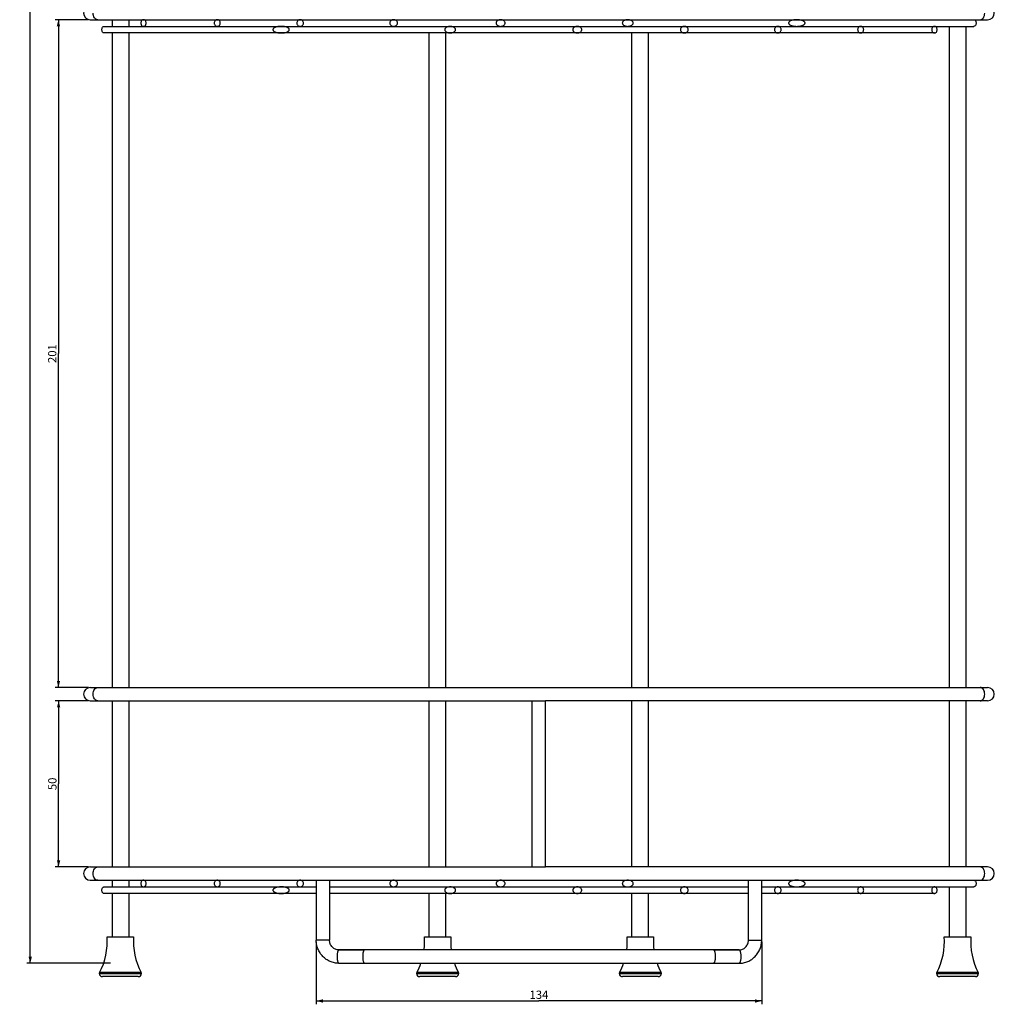
# Model space of a CAD drawing. Units: millimetres. Extents: x 16 to 1152, y -129 to 974.
# Drawn here: x 858 to 1152, y 307 to 603 of the extents above; entities that cross this region are included whole.
import ezdxf

# ---------------------------------------------------------------- set-up
doc = ezdxf.new("R2010")
doc.units = ezdxf.units.MM
doc.header["$LTSCALE"] = 23.1
doc.layers.get('0').update_dxf_attribs({"linetype": 'CONTINUOUS'})
doc.layers.add('02___PRT_ALL_AXES', color=7, linetype='CONTINUOUS')
doc.styles.get("Standard").update_dxf_attribs({"font": 'txt', "width": 0.8})
doc.dimstyles.new('DIMSTYLE_1', dxfattribs={"dimtxt": 2.5, "dimasz": 2, "dimexe": 1, "dimexo": 0.5, "dimtad": 1, "dimdsep": 46, "dimtxsty": 'Standard', "dimblk": '_FILLED', "dimblk1": '_FILLED', "dimblk2": '_FILLED', "dimcen": 0.09, "dimclrt": 5, "dimazin": 2, "dimtp": 0.01, "dimtm": 0.01, "dimtfac": 1, "dimtofl": 0, "dimtmove": 0, "dimatfit": 3, "dimldrblk": '_FILLED', "dimfxl": 0, "dimtolj": 1, "dimarcsym": 0})
doc.dimstyles.new('DIMSTYLE_2', dxfattribs={"dimtxt": 2.5, "dimasz": 2, "dimexe": 1, "dimexo": 0.5, "dimtad": 1, "dimdec": 1, "dimdsep": 46, "dimtxsty": 'Standard', "dimblk": '_FILLED', "dimblk1": '_FILLED', "dimblk2": '_FILLED', "dimcen": 0.09, "dimclrt": 5, "dimazin": 2, "dimtfac": 1, "dimtdec": 1, "dimtofl": 0, "dimtmove": 0, "dimatfit": 3, "dimldrblk": '_FILLED', "dimfxl": 0, "dimtolj": 1, "dimarcsym": 0})

# ---------------------------------------------------------------- blocks, each defined once
blk = doc.blocks.new('_FILLED')
at = {"color": 0, "linetype": 'ByBlock'}
blk.add_solid([(0, 0), (-1, 0.25), (-1, -0.25)], dxfattribs=at)
blk = doc.blocks.new('*D1')
at = {"color": 2, "linetype": 'Continuous'}
for p, q in [((894.55, 949.2), (860.57, 949.2)), ((861.57, 949.2), (861.57, 634.2)), ((861.57, 319.2), (861.57, 634.2)), ((885.68, 319.2), (860.57, 319.2))]:
    blk.add_line(p, q, dxfattribs=at)
at = {"color": 2, "linetype": 'Continuous', "xscale": 2, "yscale": 2, "zscale": 2}
for p, rotation in [((861.57, 949.2), 90), ((861.57, 319.2), 270)]:
    blk.add_blockref('_FILLED', p, dxfattribs=dict(at, rotation=rotation))
at = {"color": 5, "linetype": 'Continuous', "insert": (858.44, 634.2), "char_height": 2.5, "width": 6, "attachment_point": 2, "rotation": 90, "line_spacing_factor": 0.9}
blk.add_mtext('630', dxfattribs=at)
blk = doc.blocks.new('*D2')
at = {"color": 2, "linetype": 'Continuous'}
for p, q in [((879.13, 398.2), (869.1, 398.2)), ((870.1, 398.2), (870.1, 373.2)), ((870.1, 348.2), (870.1, 373.2)), ((879.13, 348.2), (869.1, 348.2))]:
    blk.add_line(p, q, dxfattribs=at)
at = {"color": 2, "linetype": 'Continuous', "xscale": 2, "yscale": 2, "zscale": 2}
for p, rotation in [((870.1, 398.2), 90), ((870.1, 348.2), 270)]:
    blk.add_blockref('_FILLED', p, dxfattribs=dict(at, rotation=rotation))
at = {"color": 5, "linetype": 'Continuous', "insert": (866.98, 373.2), "char_height": 2.5, "width": 4, "attachment_point": 2, "rotation": 90, "line_spacing_factor": 0.9}
blk.add_mtext('50', dxfattribs=at)
blk = doc.blocks.new('*D3')
at = {"color": 2, "linetype": 'Continuous'}
for p, q in [((879.13, 603.2), (869.05, 603.2)), ((870.05, 603.2), (870.05, 502.7)), ((870.05, 402.2), (870.05, 502.7)), ((879.13, 402.2), (869.05, 402.2))]:
    blk.add_line(p, q, dxfattribs=at)
at = {"color": 2, "linetype": 'Continuous', "xscale": 2, "yscale": 2, "zscale": 2}
for p, rotation in [((870.05, 603.2), 90), ((870.05, 402.2), 270)]:
    blk.add_blockref('_FILLED', p, dxfattribs=dict(at, rotation=rotation))
at = {"color": 5, "linetype": 'Continuous', "insert": (866.93, 502.7), "char_height": 2.5, "width": 6, "attachment_point": 2, "rotation": 90, "line_spacing_factor": 0.9}
blk.add_mtext('201', dxfattribs=at)
blk = doc.blocks.new('*D7')
at = {"color": 2, "linetype": 'Continuous'}
for p, q in [((947.61, 325.7), (947.61, 306.85)), ((1081.65, 325.7), (1081.65, 306.85)), ((947.61, 307.85), (1014.63, 307.85)), ((1081.65, 307.85), (1014.63, 307.85))]:
    blk.add_line(p, q, dxfattribs=at)
at = {"color": 2, "linetype": 'Continuous', "xscale": 2, "yscale": 2, "zscale": 2, "rotation": 180}
blk.add_blockref('_FILLED', (947.61, 307.85), dxfattribs=at)
at = {"color": 2, "linetype": 'Continuous', "xscale": 2, "yscale": 2, "zscale": 2}
blk.add_blockref('_FILLED', (1081.65, 307.85), dxfattribs=at)
at = {"color": 5, "linetype": 'Continuous', "insert": (1014.63, 310.97), "char_height": 2.5, "width": 6, "attachment_point": 2, "line_spacing_factor": 0.9}
blk.add_mtext('134', dxfattribs=at)

msp = doc.modelspace()

# ---------------------------------------------------------------- linework, layer by layer
at = {"color": 7, "linetype": 'Continuous'}
for p, q in [((879.667, 603.195), (1149.602, 603.195)), ((886.185, 603.195), (886.185, 601.195)), ((891.185, 603.195), (891.185, 601.195)), ((883.817, 601.195), (1145.45, 601.195)), ((1133.632, 599.195), (883.817, 599.195)), ((886.185, 599.195), (886.185, 402.195)), ((891.185, 599.195), (891.185, 402.195)), ((981.644, 402.195), (981.644, 599.195)), ((986.644, 402.195), (986.644, 599.195)), ((1042.625, 402.195), (1042.625, 599.195)), ((1047.625, 402.195), (1047.625, 599.195)), ((1138.085, 601.195), (1138.085, 402.195)), ((1143.085, 601.195), (1143.085, 402.195)), ((879.667, 402.195), (1149.602, 402.195)), ((879.667, 398.195), (1012.635, 398.195)), ((886.185, 398.195), (886.185, 348.195)), ((891.185, 398.195), (891.185, 348.195)), ((981.644, 348.195), (981.644, 398.195)), ((986.644, 348.195), (986.644, 398.195)), ((1149.602, 398.195), (1016.635, 398.195)), ((1042.625, 348.195), (1042.625, 398.195)), ((1047.625, 348.195), (1047.625, 398.195)), ((1138.085, 398.195), (1138.085, 348.195)), ((1143.085, 398.195), (1143.085, 348.195)), ((879.667, 348.195), (1012.635, 348.195)), ((1149.602, 348.195), (1016.635, 348.195)), ((879.667, 344.195), (951.599, 344.195)), ((886.185, 344.195), (886.185, 342.195)), ((891.185, 344.195), (891.185, 342.195)), ((947.615, 344.195), (947.615, 326.195)), ((951.615, 344.195), (1077.655, 344.195)), ((951.615, 344.195), (951.615, 326.195)), ((1077.655, 326.195), (1077.655, 344.195)), ((1077.669, 344.195), (1149.602, 344.195)), ((1081.655, 326.195), (1081.655, 344.195)), ((883.817, 342.195), (947.615, 342.195)), ((951.615, 342.195), (1077.655, 342.195)), ((1081.655, 342.195), (1145.45, 342.195)), ((1138.085, 342.195), (1138.085, 327.195)), ((1143.085, 342.195), (1143.085, 327.195)), ((947.615, 340.195), (883.817, 340.195)), ((886.185, 340.195), (886.185, 327.195)), ((891.185, 340.195), (891.185, 327.195)), ((1077.655, 340.195), (951.615, 340.195)), ((981.644, 327.195), (981.644, 340.195)), ((986.644, 327.195), (986.644, 340.195)), ((1042.625, 327.195), (1042.625, 340.195)), ((1047.625, 327.195), (1047.625, 340.195)), ((1133.632, 340.195), (1081.655, 340.195)), ((951.615, 326.195), (947.615, 326.195)), ((1077.655, 326.195), (1081.655, 326.195)), ((1074.839, 323.195), (954.43, 323.195)), ((954.43, 319.195), (1074.839, 319.195)), ((882.343, 316.071), (895.027, 316.071)), ((894.92, 316.411), (882.45, 316.411)), ((894.035, 315.195), (883.335, 315.195)), ((977.802, 316.071), (990.487, 316.071)), ((990.38, 316.411), (977.909, 316.411)), ((989.494, 315.195), (978.794, 315.195)), ((1038.783, 316.071), (1051.467, 316.071)), ((1051.361, 316.411), (1038.89, 316.411)), ((1050.475, 315.195), (1039.775, 315.195)), ((1134.243, 316.071), (1146.927, 316.071)), ((1146.82, 316.411), (1134.349, 316.411)), ((1145.935, 315.195), (1135.235, 315.195))]:
    msp.add_line(p, q, dxfattribs=at)
for centre, radius, start, end in [((879.635, 605.195), 2, 90, 270), ((1149.635, 605.195), 2, 270, 90), ((879.635, 400.195), 2, 90, 270), ((1149.635, 400.195), 2, 270, 90), ((879.635, 346.195), 2, 90, 270), ((1149.635, 346.195), 2, 270, 90), ((864.741, 325.705), 20, 332.3067, 4.27299), ((912.629, 325.705), 20, 175.72701, 207.6933), ((960.2, 325.705), 20, 352.79041, 4.27299), ((1008.089, 325.705), 20, 175.72701, 187.20959), ((1021.181, 325.705), 20, 352.79041, 4.27299), ((1069.07, 325.705), 20, 175.72701, 187.20959), ((1116.64, 325.705), 20, 332.3067, 4.27299), ((1164.529, 325.705), 20, 175.72701, 207.6933), ((960.2, 325.705), 20, 332.3067, 341.00332), ((1008.089, 325.705), 20, 198.99668, 207.6933), ((1021.181, 325.705), 20, 332.3067, 341.00332), ((1069.07, 325.705), 20, 198.99668, 207.6933), ((883.335, 315.946), 1, 152.3067, 172.82846), ((883.335, 316.195), 1, 187.17154, 270), ((894.035, 316.195), 1, 270, 352.82846), ((894.035, 315.946), 1, 7.17154, 27.6933), ((978.794, 315.946), 1, 152.3067, 172.82846), ((978.794, 316.195), 1, 187.17154, 270), ((989.494, 316.195), 1, 270, 352.82846), ((989.494, 315.946), 1, 7.17154, 27.6933), ((1039.775, 315.946), 1, 152.3067, 172.82846), ((1039.775, 316.195), 1, 187.17154, 270), ((1050.475, 316.195), 1, 270, 352.82846), ((1050.475, 315.946), 1, 7.17154, 27.6933), ((1135.235, 315.946), 1, 152.3067, 172.82846), ((1135.235, 316.195), 1, 187.17154, 270), ((1145.935, 316.195), 1, 270, 352.82846), ((1145.935, 315.946), 1, 7.17154, 27.6933)]:
    msp.add_arc(centre, radius, start, end, dxfattribs=at)
for points, knots in [([(881.873, 603.195), (881.692, 603.195), (881.301, 603.32), (880.859, 603.787), (880.576, 604.44), (880.512, 604.938), (880.512, 605.195)], [0, 0, 0, 0, 0.2049994, 0.4388053, 0.7081406, 1, 1, 1, 1]), ([(1147.397, 603.195), (1147.578, 603.195), (1147.969, 603.32), (1148.41, 603.787), (1148.693, 604.44), (1148.758, 604.938), (1148.758, 605.195)], [0, 0, 0, 0, 0.2049994, 0.4388053, 0.7081406, 1, 1, 1, 1]), ([(895.638, 603.195), (895.532, 603.195), (895.312, 603.139), (895.046, 602.91), (894.874, 602.579), (894.814, 602.195), (894.874, 601.812), (895.046, 601.481), (895.312, 601.252), (895.532, 601.195), (895.638, 601.195)], [0, 0, 0, 0, 0.1118108, 0.2316026, 0.3621652, 0.5, 0.6378346, 0.7683973, 0.8881891, 1, 1, 1, 1]), ([(895.638, 601.195), (895.743, 601.195), (895.964, 601.252), (896.231, 601.481), (896.404, 601.811), (896.465, 602.195), (896.404, 602.58), (896.231, 602.91), (895.964, 603.139), (895.743, 603.195), (895.638, 603.195)], [0, 0, 0, 0, 0.1118237, 0.2317534, 0.3623202, 0.5, 0.6376796, 0.7682464, 0.8881762, 1, 1, 1, 1]), ([(917.841, 603.195), (917.725, 603.195), (917.486, 603.143), (917.186, 602.921), (916.985, 602.588), (916.915, 602.195), (916.985, 601.803), (917.186, 601.47), (917.486, 601.248), (917.725, 601.195), (917.841, 601.195)], [0, 0, 0, 0, 0.1171565, 0.2387839, 0.3669845, 0.5000001, 0.6330153, 0.761216, 0.8828434, 1, 1, 1, 1]), ([(917.841, 601.195), (917.957, 601.195), (918.197, 601.248), (918.498, 601.47), (918.7, 601.802), (918.772, 602.195), (918.7, 602.589), (918.498, 602.921), (918.197, 603.143), (917.957, 603.195), (917.841, 603.195)], [0, 0, 0, 0, 0.1171562, 0.2388982, 0.3671105, 0.5000001, 0.6328894, 0.7611017, 0.8828437, 1, 1, 1, 1]), ([(942.773, 603.195), (942.646, 603.195), (942.388, 603.147), (942.051, 602.935), (941.816, 602.602), (941.731, 602.195), (941.816, 601.789), (942.051, 601.456), (942.388, 601.244), (942.646, 601.195), (942.773, 601.195)], [0, 0, 0, 0, 0.1212085, 0.244374, 0.3708374, 0.5000002, 0.6291627, 0.7556259, 0.8787915, 1, 1, 1, 1]), ([(942.773, 601.195), (942.901, 601.195), (943.16, 601.244), (943.497, 601.456), (943.734, 601.789), (943.821, 602.195), (943.734, 602.602), (943.497, 602.935), (943.16, 603.147), (942.901, 603.195), (942.773, 603.195)], [0, 0, 0, 0, 0.1211984, 0.2444551, 0.3709391, 0.5000002, 0.629061, 0.7555449, 0.8788016, 1, 1, 1, 1]), ([(970.896, 603.195), (970.758, 603.195), (970.477, 603.152), (970.1, 602.952), (969.819, 602.622), (969.711, 602.195), (969.819, 601.769), (970.1, 601.439), (970.477, 601.239), (970.758, 601.195), (970.896, 601.195)], [0, 0, 0, 0, 0.1239335, 0.2483668, 0.373743, 0.5, 0.626257, 0.7516332, 0.8760665, 1, 1, 1, 1]), ([(970.896, 601.195), (971.035, 601.195), (971.316, 601.24), (971.695, 601.439), (971.978, 601.768), (972.088, 602.195), (971.978, 602.623), (971.695, 602.952), (971.316, 603.151), (971.035, 603.195), (970.896, 603.195)], [0, 0, 0, 0, 0.1239187, 0.2484147, 0.3738187, 0.5000006, 0.6261819, 0.7515857, 0.8760814, 1, 1, 1, 1]), ([(1003.091, 603.195), (1002.938, 603.195), (1002.631, 603.156), (1002.205, 602.975), (1001.917, 602.705), (1001.784, 602.426), (1001.747, 602.195), (1001.784, 601.965), (1001.917, 601.686), (1002.205, 601.416), (1002.631, 601.235), (1002.938, 601.195), (1003.091, 601.195)], [0, 0, 0, 0, 0.1249846, 0.2498777, 0.3745754, 0.4372706, 0.5000001, 0.5627296, 0.6254247, 0.7501224, 0.8750155, 1, 1, 1, 1]), ([(1003.091, 601.195), (1003.244, 601.195), (1003.552, 601.235), (1003.981, 601.416), (1004.271, 601.685), (1004.407, 601.964), (1004.444, 602.195), (1004.407, 602.427), (1004.271, 602.706), (1003.981, 602.975), (1003.552, 603.156), (1003.244, 603.195), (1003.091, 603.195)], [0, 0, 0, 0, 0.1249722, 0.2498797, 0.374594, 0.4372827, 0.4999999, 0.5627171, 0.6254056, 0.75012, 0.8750277, 1, 1, 1, 1]), ([(1041.337, 603.195), (1041.163, 603.195), (1040.815, 603.162), (1040.396, 603.029), (1040.094, 602.854), (1039.895, 602.681), (1039.746, 602.459), (1039.687, 602.195), (1039.746, 601.932), (1039.895, 601.71), (1040.094, 601.537), (1040.396, 601.362), (1040.815, 601.229), (1041.163, 601.195), (1041.337, 601.195)], [0, 0, 0, 0, 0.1245866, 0.2492218, 0.3117648, 0.3744069, 0.4371777, 0.5000021, 0.5628254, 0.6255947, 0.6882369, 0.7507798, 0.8754142, 1, 1, 1, 1]), ([(1041.337, 601.195), (1041.511, 601.195), (1041.861, 601.229), (1042.283, 601.362), (1042.588, 601.537), (1042.79, 601.709), (1042.942, 601.93), (1043.003, 602.195), (1042.942, 602.461), (1042.79, 602.682), (1042.588, 602.854), (1042.283, 603.029), (1041.861, 603.162), (1041.511, 603.195), (1041.337, 603.195)], [0, 0, 0, 0, 0.1246346, 0.2492446, 0.3117545, 0.3743709, 0.4371436, 0.5000022, 0.5628591, 0.6256302, 0.6882465, 0.7507562, 0.8753657, 1, 1, 1, 1]), ([(1092.182, 603.195), (1092.067, 603.195), (1091.836, 603.189), (1091.491, 603.159), (1091.147, 603.107), (1090.807, 603.029), (1090.474, 602.92), (1090.208, 602.793), (1090.012, 602.659), (1089.879, 602.536), (1089.792, 602.408), (1089.751, 602.29), (1089.741, 602.195), (1089.751, 602.101), (1089.792, 601.983), (1089.879, 601.855), (1090.012, 601.732), (1090.208, 601.598), (1090.474, 601.471), (1090.807, 601.362), (1091.147, 601.284), (1091.491, 601.232), (1091.836, 601.202), (1092.067, 601.195), (1092.182, 601.195)], [0, 0, 0, 0, 0.0613608, 0.1228033, 0.1843638, 0.2460992, 0.3081049, 0.3705709, 0.4021583, 0.4341274, 0.4666869, 0.4832731, 0.5000001, 0.5167257, 0.533313, 0.5658721, 0.5978414, 0.6294289, 0.691895, 0.7539007, 0.8156361, 0.8771967, 0.9386392, 1, 1, 1, 1]), ([(1092.182, 601.195), (1092.3, 601.195), (1092.537, 601.202), (1092.891, 601.233), (1093.242, 601.287), (1093.589, 601.365), (1093.873, 601.455), (1094.093, 601.548), (1094.253, 601.631), (1094.405, 601.73), (1094.544, 601.852), (1094.657, 602.005), (1094.707, 602.195), (1094.657, 602.386), (1094.544, 602.539), (1094.405, 602.661), (1094.253, 602.76), (1094.093, 602.843), (1093.873, 602.936), (1093.589, 603.026), (1093.242, 603.104), (1092.891, 603.158), (1092.537, 603.189), (1092.3, 603.195), (1092.182, 603.195)], [0, 0, 0, 0, 0.0616512, 0.1232837, 0.1849359, 0.2466669, 0.3085763, 0.3396708, 0.370912, 0.4023863, 0.4342427, 0.4667518, 0.4999972, 0.533243, 0.5657559, 0.5976126, 0.6290875, 0.6603287, 0.6914233, 0.7533328, 0.8150638, 0.8767161, 0.9383487, 1, 1, 1, 1]), ([(1145.45, 603.195), (1145.496, 603.195), (1145.591, 603.182), (1145.776, 603.101), (1145.976, 602.902), (1146.123, 602.574), (1146.174, 602.195), (1146.123, 601.817), (1145.976, 601.489), (1145.776, 601.29), (1145.591, 601.209), (1145.496, 601.195), (1145.45, 601.195)], [0, 0, 0, 0, 0.0517559, 0.1054836, 0.2228467, 0.3562848, 0.5, 0.6437152, 0.7771533, 0.8945164, 0.9482441, 1, 1, 1, 1]), ([(883.817, 599.195), (883.771, 599.195), (883.676, 599.209), (883.491, 599.29), (883.291, 599.489), (883.144, 599.817), (883.093, 600.195), (883.144, 600.574), (883.291, 600.902), (883.491, 601.101), (883.676, 601.182), (883.771, 601.195), (883.817, 601.195)], [0, 0, 0, 0, 0.0517559, 0.1054836, 0.2228467, 0.3562848, 0.5, 0.6437152, 0.7771533, 0.8945164, 0.9482441, 1, 1, 1, 1]), ([(937.085, 601.195), (936.966, 601.195), (936.73, 601.189), (936.376, 601.158), (936.025, 601.104), (935.677, 601.026), (935.394, 600.936), (935.174, 600.843), (935.014, 600.76), (934.862, 600.661), (934.723, 600.539), (934.61, 600.386), (934.56, 600.195), (934.61, 600.005), (934.723, 599.852), (934.862, 599.73), (935.014, 599.631), (935.174, 599.548), (935.394, 599.455), (935.677, 599.365), (936.025, 599.287), (936.376, 599.233), (936.73, 599.202), (936.966, 599.195), (937.085, 599.195)], [0, 0, 0, 0, 0.0616512, 0.1232837, 0.1849359, 0.2466669, 0.3085763, 0.3396708, 0.370912, 0.4023863, 0.4342427, 0.4667518, 0.4999972, 0.533243, 0.5657559, 0.5976126, 0.6290875, 0.6603287, 0.6914233, 0.7533328, 0.8150638, 0.8767161, 0.9383487, 1, 1, 1, 1]), ([(937.085, 599.195), (937.2, 599.195), (937.431, 599.202), (937.776, 599.232), (938.12, 599.284), (938.46, 599.362), (938.793, 599.471), (939.059, 599.598), (939.255, 599.732), (939.388, 599.855), (939.475, 599.983), (939.516, 600.101), (939.526, 600.195), (939.516, 600.29), (939.475, 600.408), (939.388, 600.536), (939.255, 600.659), (939.059, 600.793), (938.793, 600.92), (938.46, 601.029), (938.12, 601.107), (937.776, 601.159), (937.431, 601.189), (937.2, 601.195), (937.085, 601.195)], [0, 0, 0, 0, 0.0613608, 0.1228033, 0.1843638, 0.2460992, 0.3081049, 0.3705709, 0.4021583, 0.4341274, 0.4666869, 0.4832731, 0.5000001, 0.5167257, 0.533313, 0.5658721, 0.5978414, 0.6294289, 0.691895, 0.7539007, 0.8156361, 0.8771967, 0.9386392, 1, 1, 1, 1]), ([(987.93, 601.195), (987.756, 601.195), (987.405, 601.162), (986.984, 601.029), (986.679, 600.854), (986.477, 600.682), (986.325, 600.461), (986.264, 600.195), (986.325, 599.93), (986.477, 599.709), (986.679, 599.537), (986.984, 599.362), (987.405, 599.229), (987.756, 599.195), (987.93, 599.195)], [0, 0, 0, 0, 0.1246346, 0.2492446, 0.3117545, 0.3743709, 0.4371436, 0.5000022, 0.5628591, 0.6256302, 0.6882465, 0.7507562, 0.8753657, 1, 1, 1, 1]), ([(987.93, 599.195), (988.104, 599.195), (988.452, 599.229), (988.871, 599.362), (989.173, 599.537), (989.372, 599.71), (989.521, 599.932), (989.58, 600.195), (989.521, 600.459), (989.372, 600.681), (989.173, 600.854), (988.871, 601.029), (988.452, 601.162), (988.104, 601.195), (987.93, 601.195)], [0, 0, 0, 0, 0.1245866, 0.2492218, 0.3117648, 0.3744069, 0.4371777, 0.5000021, 0.5628254, 0.6255947, 0.6882369, 0.7507798, 0.8754142, 1, 1, 1, 1]), ([(1026.176, 601.195), (1026.023, 601.195), (1025.715, 601.156), (1025.286, 600.975), (1024.996, 600.706), (1024.86, 600.427), (1024.823, 600.195), (1024.86, 599.964), (1024.996, 599.685), (1025.286, 599.416), (1025.715, 599.235), (1026.023, 599.195), (1026.176, 599.195)], [0, 0, 0, 0, 0.1249722, 0.2498797, 0.374594, 0.4372827, 0.4999999, 0.5627171, 0.6254056, 0.75012, 0.8750277, 1, 1, 1, 1]), ([(1026.176, 599.195), (1026.329, 599.195), (1026.635, 599.235), (1027.062, 599.416), (1027.35, 599.686), (1027.483, 599.965), (1027.519, 600.195), (1027.483, 600.426), (1027.35, 600.705), (1027.062, 600.975), (1026.635, 601.156), (1026.329, 601.195), (1026.176, 601.195)], [0, 0, 0, 0, 0.1249846, 0.2498777, 0.3745754, 0.4372706, 0.5000001, 0.5627296, 0.6254247, 0.7501224, 0.8750155, 1, 1, 1, 1]), ([(1058.371, 601.195), (1058.232, 601.195), (1057.951, 601.151), (1057.572, 600.952), (1057.289, 600.623), (1057.179, 600.195), (1057.289, 599.768), (1057.572, 599.439), (1057.951, 599.24), (1058.232, 599.195), (1058.371, 599.195)], [0, 0, 0, 0, 0.1239187, 0.2484147, 0.3738187, 0.5000006, 0.6261819, 0.7515857, 0.8760814, 1, 1, 1, 1]), ([(1058.371, 599.195), (1058.509, 599.195), (1058.789, 599.239), (1059.167, 599.439), (1059.447, 599.769), (1059.556, 600.195), (1059.447, 600.622), (1059.167, 600.952), (1058.789, 601.152), (1058.509, 601.195), (1058.371, 601.195)], [0, 0, 0, 0, 0.1239335, 0.2483668, 0.373743, 0.5, 0.626257, 0.7516332, 0.8760665, 1, 1, 1, 1]), ([(1086.494, 601.195), (1086.366, 601.195), (1086.107, 601.147), (1085.77, 600.935), (1085.532, 600.602), (1085.446, 600.195), (1085.532, 599.789), (1085.77, 599.456), (1086.107, 599.244), (1086.366, 599.195), (1086.494, 599.195)], [0, 0, 0, 0, 0.1211984, 0.2444551, 0.3709391, 0.5000002, 0.629061, 0.7555449, 0.8788016, 1, 1, 1, 1]), ([(1086.494, 599.195), (1086.621, 599.195), (1086.879, 599.244), (1087.216, 599.456), (1087.451, 599.789), (1087.536, 600.195), (1087.451, 600.602), (1087.216, 600.935), (1086.879, 601.147), (1086.621, 601.195), (1086.494, 601.195)], [0, 0, 0, 0, 0.1212085, 0.244374, 0.3708374, 0.5000002, 0.6291627, 0.7556259, 0.8787915, 1, 1, 1, 1]), ([(1111.429, 601.195), (1111.312, 601.195), (1111.072, 601.143), (1110.772, 600.921), (1110.569, 600.589), (1110.498, 600.195), (1110.569, 599.802), (1110.772, 599.47), (1111.072, 599.248), (1111.312, 599.195), (1111.429, 599.195)], [0, 0, 0, 0, 0.1171562, 0.2388982, 0.3671105, 0.5000001, 0.6328894, 0.7611017, 0.8828437, 1, 1, 1, 1]), ([(1111.429, 599.195), (1111.545, 599.195), (1111.784, 599.248), (1112.084, 599.47), (1112.284, 599.803), (1112.355, 600.195), (1112.284, 600.588), (1112.084, 600.921), (1111.784, 601.143), (1111.545, 601.195), (1111.429, 601.195)], [0, 0, 0, 0, 0.1171565, 0.2387839, 0.3669845, 0.5000001, 0.6330153, 0.761216, 0.8828434, 1, 1, 1, 1]), ([(1133.632, 601.195), (1133.527, 601.195), (1133.305, 601.139), (1133.039, 600.91), (1132.865, 600.58), (1132.805, 600.195), (1132.865, 599.811), (1133.039, 599.481), (1133.305, 599.252), (1133.527, 599.195), (1133.632, 599.195)], [0, 0, 0, 0, 0.1118237, 0.2317534, 0.3623202, 0.5, 0.6376796, 0.7682464, 0.8881762, 1, 1, 1, 1]), ([(1133.632, 599.195), (1133.737, 599.195), (1133.958, 599.252), (1134.223, 599.481), (1134.396, 599.812), (1134.455, 600.195), (1134.396, 600.579), (1134.223, 600.91), (1133.958, 601.139), (1133.737, 601.195), (1133.632, 601.195)], [0, 0, 0, 0, 0.1118108, 0.2316026, 0.3621652, 0.5, 0.6378346, 0.7683973, 0.8881891, 1, 1, 1, 1]), ([(880.512, 400.195), (880.512, 400.453), (880.576, 400.951), (880.859, 401.604), (881.301, 402.071), (881.692, 402.195), (881.873, 402.195)], [0, 0, 0, 0, 0.2918594, 0.5611947, 0.7950006, 1, 1, 1, 1]), ([(881.873, 398.195), (881.692, 398.195), (881.301, 398.32), (880.859, 398.787), (880.576, 399.44), (880.512, 399.938), (880.512, 400.195)], [0, 0, 0, 0, 0.2049994, 0.4388053, 0.7081406, 1, 1, 1, 1]), ([(1148.758, 400.195), (1148.758, 400.453), (1148.693, 400.951), (1148.41, 401.604), (1147.969, 402.071), (1147.578, 402.195), (1147.397, 402.195)], [0, 0, 0, 0, 0.2918594, 0.5611947, 0.7950006, 1, 1, 1, 1]), ([(1147.397, 398.195), (1147.578, 398.195), (1147.969, 398.32), (1148.41, 398.787), (1148.693, 399.44), (1148.758, 399.938), (1148.758, 400.195)], [0, 0, 0, 0, 0.2049994, 0.4388053, 0.7081406, 1, 1, 1, 1]), ([(880.512, 346.195), (880.512, 346.453), (880.576, 346.951), (880.859, 347.604), (881.301, 348.071), (881.692, 348.195), (881.873, 348.195)], [0, 0, 0, 0, 0.2918594, 0.5611947, 0.7950006, 1, 1, 1, 1]), ([(1148.758, 346.195), (1148.758, 346.453), (1148.693, 346.951), (1148.41, 347.604), (1147.969, 348.071), (1147.578, 348.195), (1147.397, 348.195)], [0, 0, 0, 0, 0.2918594, 0.5611947, 0.7950006, 1, 1, 1, 1]), ([(881.873, 344.195), (881.692, 344.195), (881.301, 344.32), (880.859, 344.787), (880.576, 345.44), (880.512, 345.938), (880.512, 346.195)], [0, 0, 0, 0, 0.2049994, 0.4388053, 0.7081406, 1, 1, 1, 1]), ([(895.638, 344.195), (895.532, 344.195), (895.312, 344.139), (895.046, 343.91), (894.874, 343.579), (894.814, 343.195), (894.874, 342.812), (895.046, 342.481), (895.312, 342.252), (895.532, 342.195), (895.638, 342.195)], [0, 0, 0, 0, 0.1118108, 0.2316026, 0.3621652, 0.5, 0.6378346, 0.7683973, 0.8881891, 1, 1, 1, 1]), ([(895.638, 342.195), (895.743, 342.195), (895.964, 342.252), (896.231, 342.481), (896.404, 342.811), (896.465, 343.195), (896.404, 343.58), (896.231, 343.91), (895.964, 344.139), (895.743, 344.195), (895.638, 344.195)], [0, 0, 0, 0, 0.1118237, 0.2317534, 0.3623202, 0.5, 0.6376796, 0.7682464, 0.8881762, 1, 1, 1, 1]), ([(917.841, 344.195), (917.725, 344.195), (917.486, 344.143), (917.186, 343.921), (916.985, 343.588), (916.915, 343.195), (916.985, 342.803), (917.186, 342.47), (917.486, 342.248), (917.725, 342.195), (917.841, 342.195)], [0, 0, 0, 0, 0.1171565, 0.2387839, 0.3669845, 0.5000001, 0.6330153, 0.761216, 0.8828434, 1, 1, 1, 1]), ([(917.841, 342.195), (917.957, 342.195), (918.197, 342.248), (918.498, 342.47), (918.7, 342.802), (918.772, 343.195), (918.7, 343.589), (918.498, 343.921), (918.197, 344.143), (917.957, 344.195), (917.841, 344.195)], [0, 0, 0, 0, 0.1171562, 0.2388982, 0.3671105, 0.5000001, 0.6328894, 0.7611017, 0.8828437, 1, 1, 1, 1]), ([(942.773, 344.195), (942.646, 344.195), (942.388, 344.147), (942.051, 343.935), (941.816, 343.602), (941.731, 343.195), (941.816, 342.789), (942.051, 342.456), (942.388, 342.244), (942.646, 342.195), (942.773, 342.195)], [0, 0, 0, 0, 0.1212085, 0.244374, 0.3708374, 0.5000002, 0.6291627, 0.7556259, 0.8787915, 1, 1, 1, 1]), ([(942.773, 342.195), (942.901, 342.195), (943.16, 342.244), (943.497, 342.456), (943.734, 342.789), (943.821, 343.195), (943.734, 343.602), (943.497, 343.935), (943.16, 344.147), (942.901, 344.195), (942.773, 344.195)], [0, 0, 0, 0, 0.1211984, 0.2444551, 0.3709391, 0.5000002, 0.629061, 0.7555449, 0.8788016, 1, 1, 1, 1]), ([(970.896, 344.195), (970.758, 344.195), (970.477, 344.152), (970.1, 343.952), (969.819, 343.622), (969.711, 343.195), (969.819, 342.769), (970.1, 342.439), (970.477, 342.239), (970.758, 342.195), (970.896, 342.195)], [0, 0, 0, 0, 0.1239335, 0.2483668, 0.373743, 0.5, 0.626257, 0.7516332, 0.8760665, 1, 1, 1, 1]), ([(970.896, 342.195), (971.035, 342.195), (971.316, 342.24), (971.695, 342.439), (971.978, 342.768), (972.088, 343.195), (971.978, 343.623), (971.695, 343.952), (971.316, 344.151), (971.035, 344.195), (970.896, 344.195)], [0, 0, 0, 0, 0.1239187, 0.2484147, 0.3738187, 0.5000006, 0.6261819, 0.7515857, 0.8760814, 1, 1, 1, 1]), ([(1003.091, 344.195), (1002.938, 344.195), (1002.631, 344.156), (1002.205, 343.975), (1001.917, 343.705), (1001.784, 343.426), (1001.747, 343.195), (1001.784, 342.965), (1001.917, 342.686), (1002.205, 342.416), (1002.631, 342.235), (1002.938, 342.195), (1003.091, 342.195)], [0, 0, 0, 0, 0.1249846, 0.2498777, 0.3745754, 0.4372706, 0.5000001, 0.5627296, 0.6254247, 0.7501224, 0.8750155, 1, 1, 1, 1]), ([(1003.091, 342.195), (1003.244, 342.195), (1003.552, 342.235), (1003.981, 342.416), (1004.271, 342.685), (1004.407, 342.964), (1004.444, 343.195), (1004.407, 343.427), (1004.271, 343.706), (1003.981, 343.975), (1003.552, 344.156), (1003.244, 344.195), (1003.091, 344.195)], [0, 0, 0, 0, 0.1249722, 0.2498797, 0.374594, 0.4372827, 0.4999999, 0.5627171, 0.6254056, 0.75012, 0.8750277, 1, 1, 1, 1]), ([(1041.337, 344.195), (1041.163, 344.195), (1040.815, 344.162), (1040.396, 344.029), (1040.094, 343.854), (1039.895, 343.681), (1039.746, 343.459), (1039.687, 343.195), (1039.746, 342.932), (1039.895, 342.71), (1040.094, 342.537), (1040.396, 342.362), (1040.815, 342.229), (1041.163, 342.195), (1041.337, 342.195)], [0, 0, 0, 0, 0.1245866, 0.2492218, 0.3117648, 0.3744069, 0.4371777, 0.5000021, 0.5628254, 0.6255947, 0.6882369, 0.7507798, 0.8754142, 1, 1, 1, 1]), ([(1041.337, 342.195), (1041.511, 342.195), (1041.861, 342.229), (1042.283, 342.362), (1042.588, 342.537), (1042.79, 342.709), (1042.942, 342.93), (1043.003, 343.195), (1042.942, 343.461), (1042.79, 343.682), (1042.588, 343.854), (1042.283, 344.029), (1041.861, 344.162), (1041.511, 344.195), (1041.337, 344.195)], [0, 0, 0, 0, 0.1246346, 0.2492446, 0.3117545, 0.3743709, 0.4371436, 0.5000022, 0.5628591, 0.6256302, 0.6882465, 0.7507562, 0.8753657, 1, 1, 1, 1]), ([(1092.182, 344.195), (1092.067, 344.195), (1091.836, 344.189), (1091.491, 344.159), (1091.147, 344.107), (1090.807, 344.029), (1090.474, 343.92), (1090.208, 343.793), (1090.012, 343.659), (1089.879, 343.536), (1089.792, 343.408), (1089.751, 343.29), (1089.741, 343.195), (1089.751, 343.101), (1089.792, 342.983), (1089.879, 342.855), (1090.012, 342.732), (1090.208, 342.598), (1090.474, 342.471), (1090.807, 342.362), (1091.147, 342.284), (1091.491, 342.232), (1091.836, 342.202), (1092.067, 342.195), (1092.182, 342.195)], [0, 0, 0, 0, 0.0613608, 0.1228033, 0.1843638, 0.2460992, 0.3081049, 0.3705709, 0.4021583, 0.4341274, 0.4666869, 0.4832731, 0.5000001, 0.5167257, 0.533313, 0.5658721, 0.5978414, 0.6294289, 0.691895, 0.7539007, 0.8156361, 0.8771967, 0.9386392, 1, 1, 1, 1]), ([(1092.182, 342.195), (1092.3, 342.195), (1092.537, 342.202), (1092.891, 342.233), (1093.242, 342.287), (1093.589, 342.365), (1093.873, 342.455), (1094.093, 342.548), (1094.253, 342.631), (1094.405, 342.73), (1094.544, 342.852), (1094.657, 343.005), (1094.707, 343.195), (1094.657, 343.386), (1094.544, 343.539), (1094.405, 343.661), (1094.253, 343.76), (1094.093, 343.843), (1093.873, 343.936), (1093.589, 344.026), (1093.242, 344.104), (1092.891, 344.158), (1092.537, 344.189), (1092.3, 344.195), (1092.182, 344.195)], [0, 0, 0, 0, 0.0616512, 0.1232837, 0.1849359, 0.2466669, 0.3085763, 0.3396708, 0.370912, 0.4023863, 0.4342427, 0.4667518, 0.4999972, 0.533243, 0.5657559, 0.5976126, 0.6290875, 0.6603287, 0.6914233, 0.7533328, 0.8150638, 0.8767161, 0.9383487, 1, 1, 1, 1]), ([(1145.45, 344.195), (1145.496, 344.195), (1145.591, 344.182), (1145.776, 344.101), (1145.976, 343.902), (1146.123, 343.574), (1146.174, 343.195), (1146.123, 342.817), (1145.976, 342.489), (1145.776, 342.29), (1145.591, 342.209), (1145.496, 342.195), (1145.45, 342.195)], [0, 0, 0, 0, 0.0517559, 0.1054836, 0.2228467, 0.3562848, 0.5, 0.6437152, 0.7771533, 0.8945164, 0.9482441, 1, 1, 1, 1]), ([(1147.397, 344.195), (1147.578, 344.195), (1147.969, 344.32), (1148.41, 344.787), (1148.693, 345.44), (1148.758, 345.938), (1148.758, 346.195)], [0, 0, 0, 0, 0.2049994, 0.4388053, 0.7081406, 1, 1, 1, 1]), ([(883.817, 340.195), (883.771, 340.195), (883.676, 340.209), (883.491, 340.29), (883.291, 340.489), (883.144, 340.817), (883.093, 341.195), (883.144, 341.574), (883.291, 341.902), (883.491, 342.101), (883.676, 342.182), (883.771, 342.195), (883.817, 342.195)], [0, 0, 0, 0, 0.0517559, 0.1054836, 0.2228467, 0.3562848, 0.5, 0.6437152, 0.7771533, 0.8945164, 0.9482441, 1, 1, 1, 1]), ([(937.085, 342.195), (936.966, 342.195), (936.73, 342.189), (936.376, 342.158), (936.025, 342.104), (935.677, 342.026), (935.394, 341.936), (935.174, 341.843), (935.014, 341.76), (934.862, 341.661), (934.723, 341.539), (934.61, 341.386), (934.56, 341.195), (934.61, 341.005), (934.723, 340.852), (934.862, 340.73), (935.014, 340.631), (935.174, 340.548), (935.394, 340.455), (935.677, 340.365), (936.025, 340.287), (936.376, 340.233), (936.73, 340.202), (936.966, 340.195), (937.085, 340.195)], [0, 0, 0, 0, 0.0616512, 0.1232837, 0.1849359, 0.2466669, 0.3085763, 0.3396708, 0.370912, 0.4023863, 0.4342427, 0.4667518, 0.4999972, 0.533243, 0.5657559, 0.5976126, 0.6290875, 0.6603287, 0.6914233, 0.7533328, 0.8150638, 0.8767161, 0.9383487, 1, 1, 1, 1]), ([(937.085, 340.195), (937.2, 340.195), (937.431, 340.202), (937.776, 340.232), (938.12, 340.284), (938.46, 340.362), (938.793, 340.471), (939.059, 340.598), (939.255, 340.732), (939.388, 340.855), (939.475, 340.983), (939.516, 341.101), (939.526, 341.195), (939.516, 341.29), (939.475, 341.408), (939.388, 341.536), (939.255, 341.659), (939.059, 341.793), (938.793, 341.92), (938.46, 342.029), (938.12, 342.107), (937.776, 342.159), (937.431, 342.189), (937.2, 342.195), (937.085, 342.195)], [0, 0, 0, 0, 0.0613608, 0.1228033, 0.1843638, 0.2460992, 0.3081049, 0.3705709, 0.4021583, 0.4341274, 0.4666869, 0.4832731, 0.5000001, 0.5167257, 0.533313, 0.5658721, 0.5978414, 0.6294289, 0.691895, 0.7539007, 0.8156361, 0.8771967, 0.9386392, 1, 1, 1, 1]), ([(987.93, 342.195), (987.756, 342.195), (987.405, 342.162), (986.984, 342.029), (986.679, 341.854), (986.477, 341.682), (986.325, 341.461), (986.264, 341.195), (986.325, 340.93), (986.477, 340.709), (986.679, 340.537), (986.984, 340.362), (987.405, 340.229), (987.756, 340.195), (987.93, 340.195)], [0, 0, 0, 0, 0.1246346, 0.2492446, 0.3117545, 0.3743709, 0.4371436, 0.5000022, 0.5628591, 0.6256302, 0.6882465, 0.7507562, 0.8753657, 1, 1, 1, 1]), ([(987.93, 340.195), (988.104, 340.195), (988.452, 340.229), (988.871, 340.362), (989.173, 340.537), (989.372, 340.71), (989.521, 340.932), (989.58, 341.195), (989.521, 341.459), (989.372, 341.681), (989.173, 341.854), (988.871, 342.029), (988.452, 342.162), (988.104, 342.195), (987.93, 342.195)], [0, 0, 0, 0, 0.1245866, 0.2492218, 0.3117648, 0.3744069, 0.4371777, 0.5000021, 0.5628254, 0.6255947, 0.6882369, 0.7507798, 0.8754142, 1, 1, 1, 1]), ([(1026.176, 342.195), (1026.023, 342.195), (1025.715, 342.156), (1025.286, 341.975), (1024.996, 341.706), (1024.86, 341.427), (1024.823, 341.195), (1024.86, 340.964), (1024.996, 340.685), (1025.286, 340.416), (1025.715, 340.235), (1026.023, 340.195), (1026.176, 340.195)], [0, 0, 0, 0, 0.1249722, 0.2498797, 0.374594, 0.4372827, 0.4999999, 0.5627171, 0.6254056, 0.75012, 0.8750277, 1, 1, 1, 1]), ([(1026.176, 340.195), (1026.329, 340.195), (1026.635, 340.235), (1027.062, 340.416), (1027.35, 340.686), (1027.483, 340.965), (1027.519, 341.195), (1027.483, 341.426), (1027.35, 341.705), (1027.062, 341.975), (1026.635, 342.156), (1026.329, 342.195), (1026.176, 342.195)], [0, 0, 0, 0, 0.1249846, 0.2498777, 0.3745754, 0.4372706, 0.5000001, 0.5627296, 0.6254247, 0.7501224, 0.8750155, 1, 1, 1, 1]), ([(1058.371, 342.195), (1058.232, 342.195), (1057.951, 342.151), (1057.572, 341.952), (1057.289, 341.623), (1057.179, 341.195), (1057.289, 340.768), (1057.572, 340.439), (1057.951, 340.24), (1058.232, 340.195), (1058.371, 340.195)], [0, 0, 0, 0, 0.1239187, 0.2484147, 0.3738187, 0.5000006, 0.6261819, 0.7515857, 0.8760814, 1, 1, 1, 1]), ([(1058.371, 340.195), (1058.509, 340.195), (1058.789, 340.239), (1059.167, 340.439), (1059.447, 340.769), (1059.556, 341.195), (1059.447, 341.622), (1059.167, 341.952), (1058.789, 342.152), (1058.509, 342.195), (1058.371, 342.195)], [0, 0, 0, 0, 0.1239335, 0.2483668, 0.373743, 0.5, 0.626257, 0.7516332, 0.8760665, 1, 1, 1, 1]), ([(1086.494, 342.195), (1086.366, 342.195), (1086.107, 342.147), (1085.77, 341.935), (1085.532, 341.602), (1085.446, 341.195), (1085.532, 340.789), (1085.77, 340.456), (1086.107, 340.244), (1086.366, 340.195), (1086.494, 340.195)], [0, 0, 0, 0, 0.1211984, 0.2444551, 0.3709391, 0.5000002, 0.629061, 0.7555449, 0.8788016, 1, 1, 1, 1]), ([(1086.494, 340.195), (1086.621, 340.195), (1086.879, 340.244), (1087.216, 340.456), (1087.451, 340.789), (1087.536, 341.195), (1087.451, 341.602), (1087.216, 341.935), (1086.879, 342.147), (1086.621, 342.195), (1086.494, 342.195)], [0, 0, 0, 0, 0.1212085, 0.244374, 0.3708374, 0.5000002, 0.6291627, 0.7556259, 0.8787915, 1, 1, 1, 1]), ([(1111.429, 342.195), (1111.312, 342.195), (1111.072, 342.143), (1110.772, 341.921), (1110.569, 341.589), (1110.498, 341.195), (1110.569, 340.802), (1110.772, 340.47), (1111.072, 340.248), (1111.312, 340.195), (1111.429, 340.195)], [0, 0, 0, 0, 0.1171562, 0.2388982, 0.3671105, 0.5000001, 0.6328894, 0.7611017, 0.8828437, 1, 1, 1, 1]), ([(1111.429, 340.195), (1111.545, 340.195), (1111.784, 340.248), (1112.084, 340.47), (1112.284, 340.803), (1112.355, 341.195), (1112.284, 341.588), (1112.084, 341.921), (1111.784, 342.143), (1111.545, 342.195), (1111.429, 342.195)], [0, 0, 0, 0, 0.1171565, 0.2387839, 0.3669845, 0.5000001, 0.6330153, 0.761216, 0.8828434, 1, 1, 1, 1]), ([(1133.632, 342.195), (1133.527, 342.195), (1133.305, 342.139), (1133.039, 341.91), (1132.865, 341.58), (1132.805, 341.195), (1132.865, 340.811), (1133.039, 340.481), (1133.305, 340.252), (1133.527, 340.195), (1133.632, 340.195)], [0, 0, 0, 0, 0.1118237, 0.2317534, 0.3623202, 0.5, 0.6376796, 0.7682464, 0.8881762, 1, 1, 1, 1]), ([(1133.632, 340.195), (1133.737, 340.195), (1133.958, 340.252), (1134.223, 340.481), (1134.396, 340.812), (1134.455, 341.195), (1134.396, 341.579), (1134.223, 341.91), (1133.958, 342.139), (1133.737, 342.195), (1133.632, 342.195)], [0, 0, 0, 0, 0.1118108, 0.2316026, 0.3621652, 0.5, 0.6378346, 0.7683973, 0.8881891, 1, 1, 1, 1]), ([(954.43, 319.195), (953.983, 319.195), (953.085, 319.287), (951.794, 319.691), (950.606, 320.346), (949.568, 321.226), (948.719, 322.294), (948.089, 323.51), (947.702, 324.827), (947.615, 325.74), (947.615, 326.195)], [0, 0, 0, 0, 0.1238489, 0.2478909, 0.3722285, 0.4969921, 0.6222146, 0.7478543, 0.8738527, 1, 1, 1, 1]), ([(954.43, 323.195), (954.071, 323.195), (953.332, 323.35), (952.397, 324.011), (951.763, 325.008), (951.615, 325.799), (951.615, 326.195)], [0, 0, 0, 0, 0.2375859, 0.482621, 0.7378525, 1, 1, 1, 1]), ([(1074.839, 323.195), (1075.199, 323.195), (1075.937, 323.35), (1076.873, 324.011), (1077.506, 325.008), (1077.655, 325.799), (1077.655, 326.195)], [0, 0, 0, 0, 0.2375859, 0.482621, 0.7378525, 1, 1, 1, 1]), ([(1074.839, 319.195), (1075.287, 319.195), (1076.185, 319.287), (1077.476, 319.691), (1078.663, 320.346), (1079.702, 321.226), (1080.551, 322.294), (1081.181, 323.51), (1081.568, 324.827), (1081.655, 325.74), (1081.655, 326.195)], [0, 0, 0, 0, 0.1238489, 0.2478909, 0.3722285, 0.4969921, 0.6222146, 0.7478543, 0.8738527, 1, 1, 1, 1]), ([(954.43, 323.195), (954.345, 323.195), (954.246, 323.088), (954.173, 322.956), (954.109, 322.812), (954.041, 322.595), (953.976, 322.294), (953.91, 321.823), (953.879, 321.195), (953.91, 320.568), (953.976, 320.096), (954.041, 319.796), (954.109, 319.579), (954.173, 319.435), (954.246, 319.303), (954.345, 319.195), (954.43, 319.195)], [0, 0, 0, 0, 0.0595526, 0.0819983, 0.1076982, 0.1685412, 0.2406719, 0.3218658, 0.5, 0.6781342, 0.7593281, 0.8314588, 0.8923018, 0.9180017, 0.9404474, 1, 1, 1, 1]), ([(1074.839, 323.195), (1074.925, 323.195), (1075.024, 323.088), (1075.096, 322.956), (1075.16, 322.812), (1075.229, 322.595), (1075.293, 322.294), (1075.36, 321.823), (1075.391, 321.195), (1075.36, 320.568), (1075.293, 320.096), (1075.229, 319.796), (1075.16, 319.579), (1075.096, 319.435), (1075.024, 319.303), (1074.925, 319.195), (1074.839, 319.195)], [0, 0, 0, 0, 0.0595505, 0.0819877, 0.1076966, 0.1685336, 0.2406734, 0.3218642, 0.5, 0.6781358, 0.7593266, 0.8314664, 0.8923034, 0.9180123, 0.9404495, 1, 1, 1, 1])]:
    msp.add_open_spline(points, degree=3, knots=knots, dxfattribs=at)
at = {"layer": '02___PRT_ALL_AXES', "color": 7, "linetype": 'Continuous'}
for p, q in [((895.638, 603.195), (897.089, 603.195)), ((917.841, 603.195), (919.327, 603.195)), ((942.773, 603.195), (944.332, 603.195)), ((970.896, 603.195), (972.587, 603.195)), ((1003.091, 603.195), (1005.014, 603.195)), ((1041.337, 603.195), (1043.74, 603.195)), ((1092.182, 603.195), (1096.174, 603.195)), ((883.817, 601.195), (1145.45, 601.195)), ((1133.632, 599.195), (883.817, 599.195)), ((1012.635, 398.195), (1016.635, 398.195)), ((1012.635, 348.195), (1012.635, 398.195)), ((1016.635, 348.195), (1016.635, 398.195)), ((1012.635, 348.195), (1016.635, 348.195)), ((895.638, 344.195), (897.089, 344.195)), ((917.841, 344.195), (919.327, 344.195)), ((942.773, 344.195), (944.332, 344.195)), ((970.896, 344.195), (972.587, 344.195)), ((1003.091, 344.195), (1005.014, 344.195)), ((1041.337, 344.195), (1043.74, 344.195)), ((1092.182, 344.195), (1096.174, 344.195)), ((883.817, 342.195), (947.615, 342.195)), ((951.615, 342.195), (1077.655, 342.195)), ((1081.655, 342.195), (1145.45, 342.195)), ((947.615, 340.195), (883.817, 340.195)), ((1077.655, 340.195), (951.615, 340.195)), ((1133.632, 340.195), (1081.655, 340.195)), ((884.685, 327.195), (892.685, 327.195)), ((980.144, 327.195), (988.144, 327.195)), ((1041.125, 327.195), (1049.125, 327.195)), ((1136.585, 327.195), (1144.585, 327.195)), ((954.43, 323.195), (962.135, 323.195)), ((1067.135, 323.195), (1074.839, 323.195)), ((954.43, 319.195), (962.135, 319.195)), ((1067.135, 319.195), (1074.839, 319.195))]:
    msp.add_line(p, q, dxfattribs=at)
for centre, start, end in [((864.741, 325.705), 332.3067, 4.27299), ((912.629, 325.705), 175.72701, 207.6933), ((960.2, 325.705), 352.79023, 4.27299), ((1008.089, 325.705), 175.72701, 187.20977), ((1021.181, 325.705), 352.79023, 4.27299), ((1069.07, 325.705), 175.72701, 187.20977), ((1116.64, 325.705), 332.3067, 4.27299), ((1164.529, 325.705), 175.72701, 207.6933), ((960.2, 325.705), 332.3067, 341.00321), ((1008.089, 325.705), 198.99679, 207.6933), ((1021.181, 325.705), 332.3067, 341.00321), ((1069.07, 325.705), 198.99679, 207.6933)]:
    msp.add_arc(centre, 20, start, end, dxfattribs=at)
for points, knots in [([(962.135, 323.195), (962.049, 323.195), (961.951, 323.088), (961.878, 322.956), (961.814, 322.812), (961.746, 322.595), (961.681, 322.294), (961.615, 321.824), (961.596, 321.451), (961.596, 321.195)], [0, 0, 0, 0, 0.1191009, 0.1639748, 0.215391, 0.3370657, 0.4813525, 0.6436974, 1, 1, 1, 1]), ([(1067.135, 323.195), (1067.22, 323.195), (1067.319, 323.088), (1067.392, 322.956), (1067.456, 322.812), (1067.524, 322.595), (1067.589, 322.294), (1067.655, 321.823), (1067.673, 321.451), (1067.673, 321.195)], [0, 0, 0, 0, 0.1190935, 0.1639745, 0.2153947, 0.3370709, 0.4813498, 0.643716, 1, 1, 1, 1]), ([(961.596, 321.195), (961.596, 320.94), (961.615, 320.567), (961.681, 320.096), (961.746, 319.796), (961.814, 319.579), (961.878, 319.435), (961.951, 319.303), (962.049, 319.195), (962.135, 319.195)], [0, 0, 0, 0, 0.3563026, 0.5186475, 0.6629343, 0.784609, 0.8360252, 0.8808991, 1, 1, 1, 1]), ([(1067.673, 321.195), (1067.673, 320.94), (1067.655, 320.567), (1067.589, 320.096), (1067.524, 319.796), (1067.456, 319.579), (1067.392, 319.435), (1067.319, 319.303), (1067.22, 319.195), (1067.135, 319.195)], [0, 0, 0, 0, 0.356284, 0.5186502, 0.6629291, 0.7846053, 0.8360255, 0.8809065, 1, 1, 1, 1])]:
    msp.add_open_spline(points, degree=3, knots=knots, dxfattribs=at)

# ---------------------------------------------------------------- dimensions: what is measured, and where the dimension line sits
at = {"color": 2, "linetype": 'Continuous'}
for base, p1, p2, angle, picture, middle in [((861.565, 319.195), (895.049, 949.195), (886.185, 319.195), 270, '*D1', (861.565, 634.195)), ((870.052, 603.195), (879.635, 402.195), (879.635, 603.195), 90, '*D3', (870.052, 502.445)), ((870.101, 348.195), (879.635, 398.195), (879.635, 348.195), 270, '*D2', (870.101, 373.195))]:
    dim = msp.add_linear_dim(base=base, p1=p1, p2=p2, angle=angle, dimstyle='DIMSTYLE_1', dxfattribs=at)
    dim.commit()
    dim.dimension.update_dxf_attribs({"geometry": picture, "text_midpoint": middle, "dimtype": 160})
dim = msp.add_linear_dim(base=(1081.655, 307.847), p1=(947.615, 326.195), p2=(1081.655, 326.195), dimstyle='DIMSTYLE_2', dxfattribs=at)
dim.commit()
dim.dimension.update_dxf_attribs({"geometry": '*D7', "text_midpoint": (1014.947, 307.847), "dimtype": 160})

doc.saveas('drawing.dxf')
